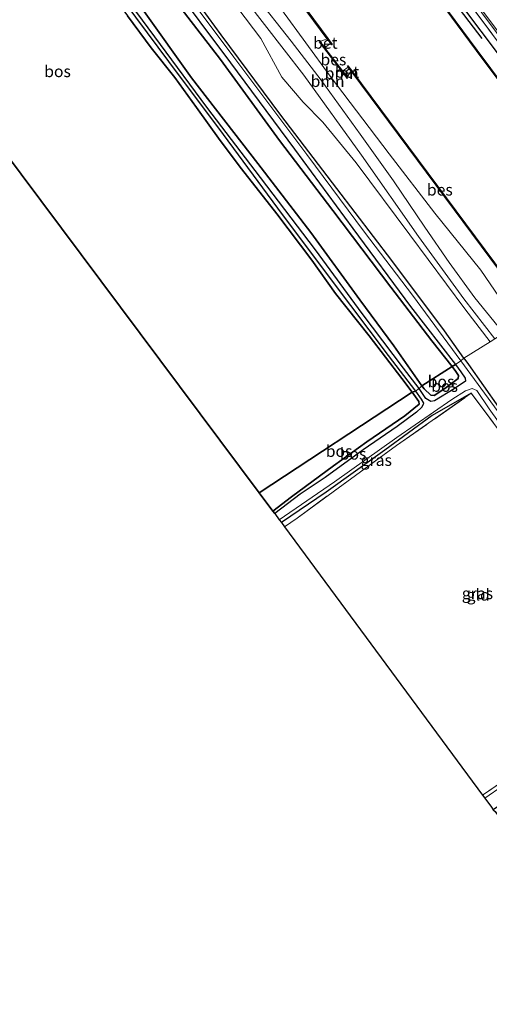
# Model space of a CAD drawing. Units: metres. Extents: x 160800 to 170001, y 393749 to 400000.
# Drawn here: x 169732 to 169834, y 397175 to 397389 of the extents above; entities that cross this region are included whole.
import ezdxf
from ezdxf.enums import TextEntityAlignment as Align

# ---------------------------------------------------------------- set-up
doc = ezdxf.new("R2010")
doc.units = ezdxf.units.M
doc.linetypes.add('IE-TERREINAFSCHEIDING', pattern=[10, 8, -2])
for name, color, linetype, lineweight in [('B-ME-GC-DAMWAND-GV-B6', 10, 'Continuous', 25), ('B-ME-GC-DAMWAND-L-B1', 10, 'Continuous', 25), ('B-ME-GR-BOMENRIJ-L-B1', 10, 'Continuous', 25), ('B-ME-GR-BOOM-GV-B6', 93, 'Continuous', 18), ('B-ME-GR-BOS-GV-B6', 10, 'Continuous', 25), ('B-ME-GW-INSTEEKWATERGANG-L-B1', 10, 'Continuous', 25), ('B-ME-GW-KRUINLIJN-L-B1', 93, 'Continuous', 18), ('B-ME-IE-GRASLAND-GV-B6', 93, 'Continuous', 18), ('B-ME-IE-GRONDWERKLIJN-GROND_INGERICHT-GV-B6', 253, 'Continuous', 18), ('B-ME-IE-HULPGEOMETRIE-L-B1', 53, 'Continuous', 18), ('B-ME-IE-TERREINAFSCHEIDING-RASTERHEKWERK-L-B1', 8, 'IE-TERREINAFSCHEIDING', 18), ('B-ME-KG-KADASTRAAL-OPNAMEDTMGRENS-L-B1', 10, 'Continuous', 25), ('B-ME-OB-BESCHOEIING-GV-B6', 10, 'Continuous', 25), ('B-ME-OB-WATERLIJN-L-B1', 133, 'OB-WATERLIJN', 18), ('B-ME-OG-WATER-GV-B6', 153, 'Continuous', 18), ('B-ME-VH-VERH_SOORT-BETON-OVERIG-GV-B6', 8, 'IE-TERREINAFSCHEIDING-NATUURLIJK-HOUTWAL', 18), ('B-ME-VH-VERH_SOORT-BITUMEN-GV-B6', 8, 'IE-TERREINAFSCHEIDING-NATUURLIJK-HOUTWAL', 18), ('B-ME-VH-VERH_SOORT-HALF_VERHARDING-GV-B6', 8, 'IE-TERREINAFSCHEIDING-NATUURLIJK-HOUTWAL', 18), ('B-ME-VW-MARKERING-STREEP-015-L-B1', 7, 'Continuous', 18)]:
    doc.layers.add(name, color=color, linetype=linetype, lineweight=lineweight)
doc.styles.add('NLCS-ISO', font='NLCS-ISO.TTF')
doc.linetypes.add('IE-TERREINAFSCHEIDING-NATUURLIJK-HOUTWAL', pattern='A,7,-1.5,[67,NLCS.SHX,S=0.75,R=45,X=0,Y=0],-1.5,7,-1.5,[70,NLCS.SHX,S=0.75,R=0,X=0,Y=0],-1.5', length=20)
doc.linetypes.add('OB-WATERLIJN', pattern='A,10,[32,NLCS.SHX,S=2,R=0,X=0,Y=0],-12', length=22)

msp = doc.modelspace()

# ---------------------------------------------------------------- linework, layer by layer
at = {"layer": 'B-ME-GC-DAMWAND-GV-B6'}
msp.add_polyline3d([(169638.388, 397641.789, 13.108), (169658.773, 397614.381, 13.108), (169680.865, 397584.796, 13.133), (169702.883, 397554.956, 13.12), (169730.798, 397517.642, 13.1), (169755.01, 397484.913, 13.046), (169779.381, 397452.075, 13.087), (169804.435, 397418.316, 13.067), (169831.342, 397381.909, 13.038), (169848.638, 397358.726, 13.071), (169863.96, 397338.329, 13.044), (169863.88, 397338.269, 12.62), (169848.558, 397358.666, 12.62), (169831.262, 397381.849, 12.62), (169804.355, 397418.256, 12.62), (169779.301, 397452.015, 12.62), (169754.93, 397484.853, 12.62), (169730.718, 397517.582, 12.62), (169702.803, 397554.896, 12.62), (169680.785, 397584.736, 12.62), (169658.693, 397614.321, 12.62), (169638.31, 397641.725, 12.69), (169638.388, 397641.789, 13.108)], dxfattribs=at)
at = {"layer": 'B-ME-GC-DAMWAND-L-B1'}
msp.add_polyline3d([(169638.37, 397641.729, 13.108), (169658.733, 397614.351, 13.108), (169680.825, 397584.766, 13.133), (169702.843, 397554.926, 13.12), (169730.758, 397517.612, 13.1), (169754.97, 397484.883, 13.046), (169779.341, 397452.045, 13.087), (169804.395, 397418.286, 13.067), (169831.302, 397381.879, 13.038), (169848.598, 397358.696, 13.071), (169863.92, 397338.299, 13.044)], dxfattribs=at)
at = {"layer": 'B-ME-GR-BOMENRIJ-L-B1'}
msp.add_line((169812.41, 397410.731, 13.723), (169832.416, 397384.456, 13.821), dxfattribs=at)
at = {"layer": 'B-ME-GR-BOOM-GV-B6'}
for points in [[(169726.455, 397451.499, 12.887), (169741.312, 397432.421, 12.829), (169754.298, 397415.326, 12.743), (169765.068, 397400.312, 12.801), (169776.083, 397385.232, 12.862), (169788.92, 397367.843, 12.772), (169801.048, 397352.007, 12.76), (169812.933, 397336.406, 12.764), (169824.349, 397321.217, 12.751), (169828.508, 397315.289, 12.807), (169827.885, 397314.711, 11.572), (169817.409, 397328.916, 11.423), (169807.082, 397342.55, 11.423), (169794.597, 397359.343, 11.423), (169778.766, 397380.449, 11.423), (169764.027, 397400.247, 11.423), (169751.108, 397417.901, 11.423), (169738.426, 397434.616, 11.423), (169719.528, 397459.69, 11.423)], [(169730.977, 397455.683, 14.178), (169740.253, 397443.759, 14.223), (169745.279, 397436.559, 14.256), (169751.297, 397430.188, 14.35), (169762.995, 397413.747, 14.383), (169774.664, 397397.626, 14.395), (169784.642, 397384.488, 14.252), (169789.202, 397376.105, 14.26), (169793.753, 397370.652, 14.194), (169798.003, 397366.367, 14.088), (169805.245, 397357.553, 14.079), (169816.829, 397341.976, 14.063), (169828.754, 397325.944, 14.129), (169834.236, 397318.784, 14.263), (169828.508, 397315.289, 12.807), (169824.349, 397321.217, 12.751), (169812.933, 397336.406, 12.764), (169801.048, 397352.007, 12.76), (169788.92, 397367.843, 12.772), (169776.083, 397385.232, 12.862), (169765.068, 397400.312, 12.801), (169754.298, 397415.326, 12.743), (169741.312, 397432.421, 12.829), (169726.455, 397451.499, 12.887)], [(169799.01, 397384.415, 12.624), (169797.421, 397383.774, 12.62), (169797.341, 397383.714, 12.9), (169803.211, 397376.003, 12.9), (169803.291, 397376.063, 12.62), (169804.151, 397377.438, 12.624), (169818.554, 397358.074, 13.1), (169834.185, 397337.008, 13.108), (169843.233, 397324.847, 13.265), (169840.105, 397322.683, 14.149), (169832.187, 397334.306, 14.084), (169822.242, 397346.669, 14.141), (169812.391, 397359.466, 14.03), (169799.619, 397376.308, 14.149), (169789.123, 397390.734, 14.157), (169776.57, 397407.938, 14.075), (169766.965, 397422.275, 14.034), (169761.538, 397429.679, 13.891), (169764.026, 397431.517, 13.178), (169771.42, 397421.601, 13.178), (169793.026, 397392.454, 13.12), (169799.01, 397384.415, 12.624)], [(169761.538, 397429.679, 13.891), (169766.965, 397422.275, 14.034), (169776.57, 397407.938, 14.075), (169789.123, 397390.734, 14.157), (169799.619, 397376.308, 14.149), (169812.391, 397359.466, 14.03), (169822.242, 397346.669, 14.141), (169832.187, 397334.306, 14.084), (169840.105, 397322.683, 14.149), (169837.076, 397320.714, 14.12), (169835.981, 397322.141, 14.088), (169830.908, 397328.345, 14.071), (169825.378, 397335.993, 14.092), (169820.126, 397343.615, 14.067), (169813.339, 397353.63, 14.018), (169806.088, 397363.757, 14.067), (169797.645, 397375.421, 14.129), (169791.224, 397383.877, 14.17), (169783.34, 397393.889, 14.182), (169775.675, 397403.942, 14.211), (169766.897, 397415.613, 14.153), (169760.073, 397425.492, 14.079), (169758.171, 397428.147, 14.059), (169761.538, 397429.679, 13.891)], [(169781.205, 397393.027, 14.129), (169793.893, 397376.507, 13.998), (169806.408, 397359.176, 13.973), (169818.741, 397341.594, 13.989), (169828.556, 397328.108, 14.026), (169835.231, 397319.454, 14.108), (169834.236, 397318.784, 14.263), (169828.754, 397325.944, 14.129), (169816.829, 397341.976, 14.063), (169805.245, 397357.553, 14.079), (169798.003, 397366.367, 14.088), (169793.753, 397370.652, 14.194), (169789.202, 397376.105, 14.26), (169784.642, 397384.488, 14.252), (169774.664, 397397.626, 14.395)], [(169839.242, 397300.013, 12.725), (169829.539, 397313.907, 12.807), (169828.508, 397315.289, 12.807), (169834.236, 397318.784, 14.263)], [(169839.242, 397300.013, 12.725), (169829.539, 397313.907, 12.807), (169828.508, 397315.289, 12.807), (169834.236, 397318.784, 14.263)], [(169838.083, 397300.681, 11.572), (169827.885, 397314.711, 11.572), (169828.508, 397315.289, 12.807), (169829.539, 397313.907, 12.807), (169839.242, 397300.013, 12.725)]]:
    msp.add_polyline3d(points, dxfattribs=at)
at = {"layer": 'B-ME-GR-BOS-GV-B6'}
for points in [[(169722.9, 397453.666, 11.423), (169737.511, 397433.899, 11.423), (169751.521, 397414.457, 11.423), (169764.558, 397397.331, 11.423), (169778.066, 397379.183, 11.423), (169791.885, 397360.522, 11.423), (169804.506, 397343.36, 11.423), (169817.011, 397326.452, 11.423), (169826.733, 397313.923, 11.572), (169826.016, 397313.499, 12.835), (169821.637, 397319.027, 12.739), (169812.708, 397330.647, 12.71), (169800.21, 397347.196, 12.69), (169788.661, 397362.413, 12.665), (169775.927, 397379.936, 12.764), (169763.724, 397395.756, 12.747), (169756.932, 397405.023, 12.694), (169748.675, 397416.263, 12.714), (169737.165, 397432.529, 12.755), (169725.251, 397448.7, 12.78)], [(169725.251, 397448.7, 12.78), (169737.165, 397432.529, 12.755), (169748.675, 397416.263, 12.714), (169756.932, 397405.023, 12.694), (169763.724, 397395.756, 12.747), (169775.927, 397379.936, 12.764), (169788.661, 397362.413, 12.665), (169800.21, 397347.196, 12.69), (169812.708, 397330.647, 12.71), (169821.637, 397319.027, 12.739), (169826.016, 397313.499, 12.835), (169819.454, 397309.304, 12.672), (169813.359, 397317.964, 12.673), (169806.022, 397327.926, 12.698), (169795.424, 397342.495, 12.669), (169783.986, 397357.429, 12.637), (169769.64, 397375.924, 12.649), (169759.418, 397390.285, 12.702), (169749.06, 397404.497, 12.637), (169743.004, 397413.048, 12.559), (169736.664, 397421.406, 12.719), (169726.968, 397433.892, 12.731)], [(169727.804, 397427.314, 12.555), (169735.515, 397416.653, 12.62), (169740.751, 397409.365, 12.62), (169745.538, 397402.498, 12.645), (169751.056, 397395.854, 12.698), (169755.771, 397389.387, 12.768), (169760.936, 397382.419, 12.751), (169766.062, 397376.037, 12.739), (169770.689, 397369.514, 12.645), (169775.847, 397362.37, 12.583), (169780.453, 397356.221, 12.567), (169788.105, 397346.539, 12.628), (169795.674, 397336.493, 12.653), (169800.777, 397329.262, 12.682), (169808.049, 397320.069, 12.706), (169815.088, 397310.839, 12.727), (169817.381, 397307.892, 12.757), (169784.256, 397286.114, 12.86), (169664.292, 397446.957, 12.764)], [(169726.968, 397433.892, 12.731), (169736.664, 397421.406, 12.719), (169743.004, 397413.048, 12.559), (169749.06, 397404.497, 12.637), (169759.418, 397390.285, 12.702), (169769.64, 397375.924, 12.649), (169783.986, 397357.429, 12.637), (169795.424, 397342.495, 12.669), (169806.022, 397327.926, 12.698), (169813.359, 397317.964, 12.673), (169819.454, 397309.304, 12.672), (169818.881, 397308.727, 11.703), (169815.488, 397313.083, 11.703), (169806.513, 397324.931, 11.703), (169796.475, 397338.707, 11.703), (169784.57, 397354.375, 11.703), (169772.968, 397369.607, 11.703), (169762.934, 397383.17, 11.703), (169753.739, 397395.675, 11.703), (169745.856, 397406.551, 11.703), (169737.981, 397417.326, 11.703), (169728.633, 397429.49, 11.703)], [(169752.951, 397395.314, 11.703), (169764.696, 397379.5, 11.703), (169776.492, 397363.647, 11.703), (169788.21, 397347.719, 11.703), (169799.837, 397332.222, 11.703), (169812.174, 397315.871, 11.703), (169818.063, 397308.163, 11.703), (169817.381, 397307.892, 12.757), (169815.088, 397310.839, 12.727), (169808.049, 397320.069, 12.706), (169800.777, 397329.262, 12.682), (169795.674, 397336.493, 12.653), (169788.105, 397346.539, 12.628), (169780.453, 397356.221, 12.567), (169775.847, 397362.37, 12.583), (169770.689, 397369.514, 12.645), (169766.062, 397376.037, 12.739), (169760.936, 397382.419, 12.751), (169755.771, 397389.387, 12.768)], [(169826.733, 397313.923, 11.572), (169827.879, 397312.312, 11.572), (169828.794, 397310.975, 11.572), (169828.912, 397310.303, 11.572), (169826.436, 397308.653, 11.572), (169822.203, 397306.036, 11.572), (169821.372, 397305.86, 11.572), (169820.329, 397306.56, 11.572), (169818.881, 397308.727, 11.703), (169819.454, 397309.304, 12.672), (169819.96, 397308.623, 12.696), (169821.397, 397307.236, 12.696), (169822.139, 397307.208, 12.721), (169824.427, 397308.741, 12.786), (169827.299, 397310.841, 12.835), (169827.379, 397311.511, 12.835), (169826.763, 397312.413, 12.835), (169826.016, 397313.499, 12.835), (169826.733, 397313.923, 11.572)], [(169819.454, 397309.304, 12.672), (169826.016, 397313.499, 12.835), (169826.763, 397312.413, 12.835), (169827.379, 397311.511, 12.835), (169827.299, 397310.841, 12.835), (169824.427, 397308.741, 12.786), (169822.139, 397307.208, 12.721), (169821.397, 397307.236, 12.696), (169819.96, 397308.623, 12.696), (169819.454, 397309.304, 12.672)], [(169787.257, 397282.136, 12.852), (169784.256, 397286.114, 12.86), (169817.381, 397307.892, 12.757), (169818.066, 397306.913, 12.757), (169818.782, 397305.865, 12.757), (169818.86, 397305.28, 12.766), (169815.783, 397302.814, 12.811), (169807.563, 397297.198, 12.827), (169800.341, 397291.983, 12.823), (169791.269, 397285.235, 12.831), (169787.257, 397282.136, 12.852)], [(169787.623, 397281.647, 11.572), (169787.257, 397282.136, 12.852), (169791.269, 397285.235, 12.831), (169800.341, 397291.983, 12.823), (169807.563, 397297.198, 12.827), (169815.783, 397302.814, 12.811), (169818.86, 397305.28, 12.766), (169818.782, 397305.865, 12.757), (169818.066, 397306.913, 12.757), (169817.381, 397307.892, 12.757), (169818.063, 397308.163, 11.703), (169819.268, 397306.399, 11.572), (169819.829, 397305.499, 11.572), (169819.725, 397305.208, 11.572), (169819.4, 397304.559, 11.572), (169818.298, 397303.562, 11.572), (169814.125, 397300.449, 11.572), (169806.749, 397295.404, 11.572), (169798.511, 397289.466, 11.572), (169793.168, 397285.804, 11.572), (169787.623, 397281.647, 11.572)]]:
    msp.add_polyline3d(points, dxfattribs=at)
at = {"layer": 'B-ME-GW-INSTEEKWATERGANG-L-B1'}
for points in [[(169640.852, 397643.789, 13.92), (169658.455, 397619.631, 13.907), (169674.879, 397597.08, 13.924), (169698.113, 397565.863, 13.846), (169720.217, 397536.437, 13.932), (169733.723, 397518.097, 14.01), (169747.256, 397499.787, 13.797), (169760.629, 397481.874, 13.862), (169776.727, 397460.25, 13.952), (169792.537, 397439.564, 14.002), (169807.491, 397419.372, 13.928), (169821.359, 397400.456, 13.998), (169835.756, 397381.339, 14.006), (169845.133, 397368.891, 13.989), (169855.529, 397354.226, 14.002), (169866.651, 397340.133, 14.087)], [(169603.22, 397613.175, 12.751), (169616.009, 397595.731, 12.673), (169628.942, 397578.267, 12.604), (169641.799, 397561.618, 12.608), (169654.752, 397543.759, 12.764), (169668.797, 397524.491, 12.829), (169682.206, 397506.235, 12.817), (169695.501, 397488.327, 12.739), (169697.523, 397485.576, 12.751), (169703.64, 397477.256, 12.788), (169712.793, 397465.131, 12.78), (169725.251, 397448.7, 12.78), (169737.165, 397432.529, 12.755), (169748.675, 397416.263, 12.714), (169756.932, 397405.023, 12.694), (169763.724, 397395.756, 12.747), (169775.927, 397379.936, 12.764), (169788.661, 397362.413, 12.665), (169800.21, 397347.196, 12.69), (169812.708, 397330.647, 12.71), (169821.637, 397319.027, 12.739), (169826.016, 397313.499, 12.835)], [(169828.508, 397315.289, 12.807), (169824.349, 397321.217, 12.751), (169812.933, 397336.406, 12.764), (169801.048, 397352.007, 12.76), (169788.92, 397367.843, 12.772), (169776.083, 397385.232, 12.862), (169765.068, 397400.312, 12.801), (169754.298, 397415.326, 12.743), (169741.312, 397432.421, 12.829), (169726.455, 397451.499, 12.887), (169710.347, 397473.015, 12.854), (169696.576, 397491.034, 12.817), (169681.532, 397510.555, 12.813), (169665.832, 397531.562, 12.723), (169653.598, 397549.06, 12.661), (169641.776, 397564.933, 12.694), (169628.025, 397582.864, 12.71), (169614.03, 397601.942, 12.764), (169604.665, 397614.203, 12.801)], [(169819.454, 397309.304, 12.672), (169813.359, 397317.964, 12.673), (169806.022, 397327.926, 12.698), (169795.424, 397342.495, 12.669), (169783.986, 397357.429, 12.637), (169769.64, 397375.924, 12.649), (169759.418, 397390.285, 12.702), (169749.06, 397404.497, 12.637), (169743.004, 397413.048, 12.559), (169736.664, 397421.406, 12.719), (169726.968, 397433.892, 12.731), (169718.145, 397445.602, 12.657), (169709.321, 397458.089, 12.661), (169702.467, 397467.623, 12.673), (169699.779, 397471.655, 12.637), (169699.489, 397473.127, 12.571), (169698.315, 397473.737, 12.542), (169696.813, 397473.206, 12.579), (169693.776, 397471.628, 12.649), (169682.508, 397463.799, 12.706), (169670.586, 397455.052, 12.784), (169662.519, 397449.3, 12.784)], [(169727.804, 397427.314, 12.555), (169735.515, 397416.653, 12.62), (169740.751, 397409.365, 12.62), (169745.538, 397402.498, 12.645), (169751.056, 397395.854, 12.698), (169755.771, 397389.387, 12.768), (169760.936, 397382.419, 12.751), (169766.062, 397376.037, 12.739), (169770.689, 397369.514, 12.645), (169775.847, 397362.37, 12.583), (169780.453, 397356.221, 12.567), (169788.105, 397346.539, 12.628), (169795.674, 397336.493, 12.653), (169800.777, 397329.262, 12.682), (169808.049, 397320.069, 12.706), (169815.088, 397310.839, 12.727), (169817.381, 397307.892, 12.757)], [(169828.508, 397315.289, 12.807), (169829.539, 397313.907, 12.807), (169839.242, 397300.013, 12.725), (169852.848, 397281.418, 12.692), (169867.607, 397261.647, 12.704), (169879.902, 397244.48, 12.692), (169892.433, 397228.477, 12.684), (169903.543, 397213.396, 12.651), (169905.016, 397211.285, 12.651), (169905.029, 397210.854, 12.651), (169904.855, 397210.69, 12.651), (169904.114, 397210.12, 12.643), (169903.16, 397209.913, 12.631), (169902.001, 397210.48, 12.655), (169900.209, 397213.941, 12.647), (169888.075, 397230.494, 12.737), (169877.182, 397244.515, 12.745), (169876.149, 397245.41, 12.733), (169875.417, 397245.256, 12.725), (169870.959, 397242.198, 12.721), (169858.793, 397233.813, 12.721), (169845.949, 397225.056, 12.704), (169834.901, 397217.544, 12.663)], [(169819.454, 397309.304, 12.672), (169819.96, 397308.623, 12.696), (169821.397, 397307.236, 12.696), (169822.139, 397307.208, 12.721), (169824.427, 397308.741, 12.786), (169827.299, 397310.841, 12.835), (169827.379, 397311.511, 12.835), (169826.763, 397312.413, 12.835), (169826.016, 397313.499, 12.835)], [(169787.257, 397282.136, 12.852), (169791.269, 397285.235, 12.831), (169800.341, 397291.983, 12.823), (169807.563, 397297.198, 12.827), (169815.783, 397302.814, 12.811), (169818.86, 397305.28, 12.766), (169818.782, 397305.865, 12.757), (169818.066, 397306.913, 12.757), (169817.381, 397307.892, 12.757)], [(169830.126, 397307.665, 12.749), (169821.713, 397302.88, 12.663), (169811.476, 397295.37, 12.729), (169798.722, 397286.257, 12.77), (169789.067, 397279.723, 12.811)]]:
    msp.add_polyline3d(points, dxfattribs=at)
at = {"layer": 'B-ME-GW-KRUINLIJN-L-B1'}
for points in [[(169666.119, 397542.755, 14.424), (169674.702, 397531.139, 14.53), (169683.583, 397519.329, 14.53), (169694.266, 397504.225, 14.428), (169702.365, 397493.255, 14.28), (169711.344, 397481.425, 14.313), (169723.824, 397465.727, 14.252), (169730.977, 397455.683, 14.178), (169740.253, 397443.759, 14.223), (169745.279, 397436.559, 14.256), (169751.297, 397430.188, 14.35), (169762.995, 397413.747, 14.383), (169774.664, 397397.626, 14.395), (169784.642, 397384.488, 14.252), (169789.202, 397376.105, 14.26), (169793.753, 397370.652, 14.194), (169798.003, 397366.367, 14.088), (169805.245, 397357.553, 14.079), (169816.829, 397341.976, 14.063), (169828.754, 397325.944, 14.129), (169834.236, 397318.784, 14.263)], [(169840.105, 397322.683, 14.149), (169832.187, 397334.306, 14.084), (169822.242, 397346.669, 14.141), (169812.391, 397359.466, 14.03), (169799.619, 397376.308, 14.149), (169789.123, 397390.734, 14.157), (169776.57, 397407.938, 14.075), (169766.965, 397422.275, 14.034), (169761.538, 397429.679, 13.891), (169758.198, 397433.406, 13.916), (169754.337, 397436.775, 13.985), (169746.374, 397446.525, 14.092), (169732.511, 397464.656, 14.1), (169726.64, 397473.02, 14.153), (169715.958, 397487.601, 14.207), (169704.284, 397503.344, 14.19), (169691.773, 397520.349, 14.301), (169681.445, 397534.481, 14.202)]]:
    msp.add_polyline3d(points, dxfattribs=at)
at = {"layer": 'B-ME-IE-GRASLAND-GV-B6'}
for points in [[(169707.04, 397557.926, 14.051), (169733.141, 397522.891, 14.059), (169754.886, 397493.819, 14.079), (169779.237, 397461.232, 14.092), (169804.499, 397427.306, 14.137), (169832.439, 397390.009, 14.161), (169854.588, 397360.186, 14.215), (169868.633, 397341.315, 14.267), (169867.866, 397340.893, 14.225), (169850.154, 397364.589, 14.182), (169823.882, 397399.913, 14.149), (169798.832, 397433.329, 14.026), (169777.772, 397461.588, 14.088), (169754.833, 397492.242, 14.075), (169733.239, 397521.159, 14.059), (169704.657, 397559.476, 14.071)], [(169704.657, 397559.476, 14.071), (169733.239, 397521.159, 14.059), (169754.833, 397492.242, 14.075), (169777.772, 397461.588, 14.088), (169798.832, 397433.329, 14.026), (169823.882, 397399.913, 14.149), (169850.154, 397364.589, 14.182), (169867.866, 397340.893, 14.225), (169866.651, 397340.133, 14.087), (169855.529, 397354.226, 14.002), (169845.133, 397368.891, 13.989), (169835.756, 397381.339, 14.006), (169821.359, 397400.456, 13.998), (169807.491, 397419.372, 13.928), (169792.537, 397439.564, 14.002), (169776.727, 397460.25, 13.952), (169760.629, 397481.874, 13.862), (169747.256, 397499.787, 13.797), (169733.723, 397518.097, 14.01), (169720.217, 397536.437, 13.932)], [(169720.217, 397536.437, 13.932), (169733.723, 397518.097, 14.01), (169747.256, 397499.787, 13.797), (169760.629, 397481.874, 13.862), (169776.727, 397460.25, 13.952), (169792.537, 397439.564, 14.002), (169807.491, 397419.372, 13.928), (169821.359, 397400.456, 13.998), (169835.756, 397381.339, 14.006), (169845.133, 397368.891, 13.989), (169855.529, 397354.226, 14.002), (169866.651, 397340.133, 14.087), (169863.96, 397338.329, 13.044), (169848.638, 397358.726, 13.071), (169831.342, 397381.909, 13.038), (169804.435, 397418.316, 13.067), (169779.381, 397452.075, 13.087), (169755.01, 397484.913, 13.046), (169730.798, 397517.642, 13.1), (169702.883, 397554.956, 13.12)], [(169842.468, 397291.209, 12.717), (169830.126, 397307.665, 12.749), (169821.713, 397302.88, 12.663), (169811.476, 397295.37, 12.729), (169798.722, 397286.257, 12.77), (169789.067, 397279.723, 12.811), (169788.567, 397280.265, 11.572), (169800.553, 397288.508, 11.572), (169814.013, 397298.089, 11.572), (169825.946, 397306.337, 11.572), (169828.921, 397308.228, 11.572), (169830.348, 397308.7, 11.572), (169831.352, 397308.246, 11.572), (169834.009, 397304.287, 11.572), (169845.787, 397287.962, 11.572)], [(169789.067, 397279.723, 12.811), (169798.722, 397286.257, 12.77), (169811.476, 397295.37, 12.729), (169821.713, 397302.88, 12.663), (169830.126, 397307.665, 12.749), (169813.962, 397296.362, 12.676), (169792.467, 397280.666, 12.802), (169789.739, 397278.74, 12.831), (169789.067, 397279.723, 12.811)], [(169833.061, 397220.038, 11.572), (169832.563, 397220.672, 12.684), (169855.127, 397236.143, 12.582)], [(169837.048, 397222.783, 11.572), (169833.061, 397220.038, 11.572)]]:
    msp.add_polyline3d(points, dxfattribs=at)
at = {"layer": 'B-ME-IE-GRONDWERKLIJN-GROND_INGERICHT-GV-B6'}
msp.add_polyline3d([(169789.739, 397278.74, 12.831), (169792.467, 397280.666, 12.802), (169813.962, 397296.362, 12.676), (169830.126, 397307.665, 12.749), (169842.468, 397291.209, 12.717), (169858.025, 397270.275, 12.672), (169873.643, 397248.733, 12.643), (169855.127, 397236.143, 12.582), (169832.563, 397220.672, 12.684), (169789.739, 397278.74, 12.831)], dxfattribs=at)
at = {"layer": 'B-ME-IE-HULPGEOMETRIE-L-B1'}
msp.add_polyline3d([(169784.256, 397286.114, 12.86), (169817.381, 397307.892, 12.757), (169818.063, 397308.163, 11.703), (169818.881, 397308.727, 11.703), (169819.454, 397309.304, 12.672), (169826.016, 397313.499, 12.835), (169826.733, 397313.923, 11.572), (169827.885, 397314.711, 11.572), (169828.508, 397315.289, 12.807), (169834.236, 397318.784, 14.263)], dxfattribs=at)
at = {"layer": 'B-ME-IE-TERREINAFSCHEIDING-RASTERHEKWERK-L-B1'}
for points in [[(169641.52, 397644.296, 13.999), (169649.619, 397633.356, 14.026), (169665.787, 397611.585, 13.969), (169684.807, 397586.136, 14.018), (169704.657, 397559.476, 14.071), (169733.239, 397521.159, 14.059), (169754.833, 397492.242, 14.075), (169777.772, 397461.588, 14.088), (169798.832, 397433.329, 14.026), (169823.882, 397399.913, 14.149), (169850.154, 397364.589, 14.182), (169867.866, 397340.893, 14.225)], [(169789.739, 397278.74, 12.831), (169792.467, 397280.666, 12.802), (169813.962, 397296.362, 12.676), (169830.126, 397307.665, 12.749), (169842.468, 397291.209, 12.717), (169858.025, 397270.275, 12.672), (169873.643, 397248.733, 12.643), (169855.127, 397236.143, 12.582), (169832.563, 397220.672, 12.684)]]:
    msp.add_polyline3d(points, dxfattribs=at)
at = {"layer": 'B-ME-KG-KADASTRAAL-OPNAMEDTMGRENS-L-B1'}
for points in [[(169563.998, 397581.322, 12.846), (169656.474, 397457.33, 12.891), (169656.943, 397456.855, 12.35), (169657.614, 397455.9, 12.35), (169658.365, 397454.803, 12.969), (169659.738, 397453.124, 12.944), (169660.894, 397451.461, 12.944), (169662.519, 397449.3, 12.784), (169663.092, 397448.622, 11.703), (169663.854, 397447.462, 11.703), (169664.292, 397446.957, 12.764), (169784.256, 397286.114, 12.86)], [(169784.256, 397286.114, 12.86), (169787.257, 397282.136, 12.852), (169787.623, 397281.647, 11.572), (169788.567, 397280.265, 11.572), (169789.067, 397279.723, 12.811), (169789.739, 397278.74, 12.831), (169832.563, 397220.672, 12.684), (169833.061, 397220.038, 11.572), (169834.506, 397218.075, 11.572), (169834.901, 397217.544, 12.663), (169835.329, 397217.124, 12.745), (169836.071, 397216.004, 12.745), (169861.965, 397180.87, 12.635), (169991.98, 397004.929, 13.081), (169993.365, 397003.026, 12.283), (169994.208, 397001.807, 12.283), (169994.619, 397001.206, 12.614), (170000, 396993.934, 12.669)], [(169784.256, 397286.114, 12.86), (169787.257, 397282.136, 12.852), (169787.623, 397281.647, 11.572), (169788.567, 397280.265, 11.572), (169789.067, 397279.723, 12.811), (169789.739, 397278.74, 12.831), (169832.563, 397220.672, 12.684), (169833.061, 397220.038, 11.572), (169834.506, 397218.075, 11.572), (169834.901, 397217.544, 12.663), (169835.329, 397217.124, 12.745), (169836.071, 397216.004, 12.745), (169861.965, 397180.87, 12.635), (169991.98, 397004.929, 13.081), (169993.365, 397003.026, 12.283), (169994.208, 397001.807, 12.283), (169994.619, 397001.206, 12.614), (170000, 396993.934, 12.669)]]:
    msp.add_polyline3d(points, dxfattribs=at)
at = {"layer": 'B-ME-OB-BESCHOEIING-GV-B6'}
for points in [[(169799.731, 397383.447, 12.621), (169799.01, 397384.415, 12.624), (169793.026, 397392.454, 13.12), (169771.42, 397421.601, 13.178), (169764.026, 397431.517, 13.178), (169760.723, 397435.954, 12.9), (169760.804, 397436.007, 12.62), (169760.93, 397435.836, 12.62), (169764.106, 397431.577, 12.62), (169771.5, 397421.661, 12.62), (169793.106, 397392.514, 12.62), (169799.09, 397384.475, 12.62), (169800.079, 397383.148, 12.62), (169799.999, 397383.088, 12.62), (169799.731, 397383.447, 12.621)], [(169798.43, 397382.449, 12.62), (169802.291, 397377.376, 12.62), (169803.291, 397376.063, 12.62), (169803.211, 397376.003, 12.9), (169797.341, 397383.714, 12.9), (169797.421, 397383.774, 12.62), (169798.43, 397382.449, 12.62)], [(169843.314, 397324.905, 12.62), (169843.233, 397324.847, 13.265), (169834.185, 397337.008, 13.108), (169818.554, 397358.074, 13.1), (169804.151, 397377.438, 12.624), (169803.526, 397378.281, 12.621), (169803.355, 397378.511, 12.62), (169803.435, 397378.571, 12.62), (169804.231, 397377.498, 12.62), (169818.634, 397358.134, 12.62), (169843.314, 397324.905, 12.62)]]:
    msp.add_polyline3d(points, dxfattribs=at)
at = {"layer": 'B-ME-OB-WATERLIJN-L-B1'}
for p, q in [((169799.731, 397383.447, 12.621), (169798.43, 397382.449, 12.62)), ((169798.43, 397382.449, 12.62), (169802.291, 397377.376, 12.62)), ((169802.291, 397377.376, 12.62), (169803.526, 397378.281, 12.621))]:
    msp.add_line(p, q, dxfattribs=at)
for points in [[(169638.31, 397641.725, 12.69), (169658.693, 397614.321, 12.62), (169680.785, 397584.736, 12.62), (169702.803, 397554.896, 12.62), (169730.718, 397517.582, 12.62), (169754.93, 397484.853, 12.62), (169779.301, 397452.015, 12.62), (169804.355, 397418.256, 12.62), (169831.262, 397381.849, 12.62), (169848.558, 397358.666, 12.62), (169863.88, 397338.269, 12.62)], [(169619.699, 397626.429, 12.69), (169637.878, 397602.173, 12.62), (169661.78, 397569.841, 12.62), (169668.194, 397561.23, 12.62), (169681.051, 397543.981, 12.62), (169700.073, 397518.214, 12.62), (169728.345, 397479.975, 12.62), (169747.332, 397454.218, 12.62), (169760.804, 397436.007, 12.62), (169760.93, 397435.836, 12.62), (169764.106, 397431.577, 12.62), (169771.5, 397421.661, 12.62), (169793.106, 397392.514, 12.62), (169799.09, 397384.475, 12.62), (169800.079, 397383.148, 12.62), (169799.999, 397383.088, 12.62), (169799.731, 397383.447, 12.621)], [(169803.526, 397378.281, 12.621), (169803.355, 397378.511, 12.62), (169803.435, 397378.571, 12.62), (169804.231, 397377.498, 12.62), (169818.634, 397358.134, 12.62), (169843.314, 397324.905, 12.62)]]:
    msp.add_polyline3d(points, dxfattribs=at)
at = {"layer": 'B-ME-OG-WATER-GV-B6'}
for points in [[(169702.803, 397554.896, 12.62), (169730.718, 397517.582, 12.62), (169754.93, 397484.853, 12.62), (169779.301, 397452.015, 12.62), (169804.355, 397418.256, 12.62), (169831.262, 397381.849, 12.62), (169848.558, 397358.666, 12.62), (169863.88, 397338.269, 12.62)], [(169863.88, 397338.269, 12.62), (169843.314, 397324.905, 12.62), (169818.634, 397358.134, 12.62), (169804.231, 397377.498, 12.62), (169803.435, 397378.571, 12.62), (169803.355, 397378.511, 12.62), (169803.526, 397378.281, 12.621), (169802.291, 397377.376, 12.62), (169798.43, 397382.449, 12.62), (169799.731, 397383.447, 12.621), (169799.999, 397383.088, 12.62), (169800.079, 397383.148, 12.62), (169799.09, 397384.475, 12.62), (169793.106, 397392.514, 12.62), (169771.5, 397421.661, 12.62), (169764.106, 397431.577, 12.62), (169760.93, 397435.836, 12.62), (169760.804, 397436.007, 12.62), (169747.332, 397454.218, 12.62), (169728.345, 397479.975, 12.62), (169700.073, 397518.214, 12.62), (169681.051, 397543.981, 12.62)], [(169719.528, 397459.69, 11.423), (169738.426, 397434.616, 11.423), (169751.108, 397417.901, 11.423), (169764.027, 397400.247, 11.423), (169778.766, 397380.449, 11.423), (169794.597, 397359.343, 11.423), (169807.082, 397342.55, 11.423), (169817.409, 397328.916, 11.423), (169827.885, 397314.711, 11.572), (169826.733, 397313.923, 11.572), (169817.011, 397326.452, 11.423), (169804.506, 397343.36, 11.423), (169791.885, 397360.522, 11.423), (169778.066, 397379.183, 11.423), (169764.558, 397397.331, 11.423), (169751.521, 397414.457, 11.423), (169737.511, 397433.899, 11.423), (169722.9, 397453.666, 11.423)], [(169728.633, 397429.49, 11.703), (169737.981, 397417.326, 11.703), (169745.856, 397406.551, 11.703), (169753.739, 397395.675, 11.703), (169762.934, 397383.17, 11.703), (169772.968, 397369.607, 11.703), (169784.57, 397354.375, 11.703), (169796.475, 397338.707, 11.703), (169806.513, 397324.931, 11.703), (169815.488, 397313.083, 11.703), (169818.881, 397308.727, 11.703), (169818.063, 397308.163, 11.703), (169812.174, 397315.871, 11.703), (169799.837, 397332.222, 11.703), (169788.21, 397347.719, 11.703), (169776.492, 397363.647, 11.703), (169764.696, 397379.5, 11.703), (169752.951, 397395.314, 11.703), (169741.02, 397410.869, 11.703), (169729.051, 397427.296, 11.703)], [(169845.787, 397287.962, 11.572), (169834.009, 397304.287, 11.572), (169831.352, 397308.246, 11.572), (169830.348, 397308.7, 11.572), (169828.921, 397308.228, 11.572), (169825.946, 397306.337, 11.572), (169814.013, 397298.089, 11.572), (169800.553, 397288.508, 11.572), (169788.567, 397280.265, 11.572), (169787.623, 397281.647, 11.572), (169793.168, 397285.804, 11.572), (169798.511, 397289.466, 11.572), (169806.749, 397295.404, 11.572), (169814.125, 397300.449, 11.572), (169818.298, 397303.562, 11.572), (169819.4, 397304.559, 11.572), (169819.725, 397305.208, 11.572), (169819.829, 397305.499, 11.572), (169819.268, 397306.399, 11.572), (169818.063, 397308.163, 11.703), (169818.881, 397308.727, 11.703), (169820.329, 397306.56, 11.572), (169821.372, 397305.86, 11.572), (169822.203, 397306.036, 11.572), (169826.436, 397308.653, 11.572), (169828.912, 397310.303, 11.572), (169828.794, 397310.975, 11.572), (169827.879, 397312.312, 11.572), (169826.733, 397313.923, 11.572), (169827.885, 397314.711, 11.572), (169838.083, 397300.681, 11.572)], [(169833.061, 397220.038, 11.572), (169837.048, 397222.783, 11.572)], [(169834.506, 397218.075, 11.572), (169833.061, 397220.038, 11.572)]]:
    msp.add_polyline3d(points, dxfattribs=at)
at = {"layer": 'B-ME-VH-VERH_SOORT-BETON-OVERIG-GV-B6'}
for points in [[(169799.731, 397383.447, 12.621), (169798.43, 397382.449, 12.62), (169797.421, 397383.774, 12.62), (169799.01, 397384.415, 12.624), (169799.731, 397383.447, 12.621)], [(169804.151, 397377.438, 12.624), (169803.291, 397376.063, 12.62), (169802.291, 397377.376, 12.62), (169803.526, 397378.281, 12.621), (169804.151, 397377.438, 12.624)]]:
    msp.add_polyline3d(points, dxfattribs=at)
at = {"layer": 'B-ME-VH-VERH_SOORT-BITUMEN-GV-B6'}
msp.add_polyline3d([(169720.736, 397552.242, 14.079), (169737.477, 397529.782, 14.1), (169762.316, 397496.465, 14.133), (169778.617, 397474.622, 14.079), (169794.503, 397453.409, 14.092), (169811.138, 397431.09, 14.1), (169828.193, 397408.238, 14.125), (169844.012, 397387.128, 14.153), (169859.921, 397365.746, 14.207), (169874.914, 397345.606, 14.231), (169868.633, 397341.315, 14.267), (169854.588, 397360.186, 14.215), (169832.439, 397390.009, 14.161), (169804.499, 397427.306, 14.137), (169779.237, 397461.232, 14.092), (169754.886, 397493.819, 14.079), (169733.141, 397522.891, 14.059), (169707.04, 397557.926, 14.051)], dxfattribs=at)
at = {"layer": 'B-ME-VH-VERH_SOORT-HALF_VERHARDING-GV-B6'}
msp.add_polyline3d([(169783.34, 397393.889, 14.182), (169791.224, 397383.877, 14.17), (169797.645, 397375.421, 14.129), (169806.088, 397363.757, 14.067), (169813.339, 397353.63, 14.018), (169820.126, 397343.615, 14.067), (169825.378, 397335.993, 14.092), (169830.908, 397328.345, 14.071), (169835.981, 397322.141, 14.088), (169837.076, 397320.714, 14.12), (169835.231, 397319.454, 14.108), (169828.556, 397328.108, 14.026), (169818.741, 397341.594, 13.989), (169806.408, 397359.176, 13.973), (169793.893, 397376.507, 13.998), (169781.205, 397393.027, 14.129)], dxfattribs=at)
at = {"layer": 'B-ME-VW-MARKERING-STREEP-015-L-B1'}
msp.add_polyline3d([(169869.121, 397341.624, 14.276), (169858.503, 397355.763, 14.198), (169840.139, 397380.31, 14.145), (169820.117, 397407.16, 14.12), (169799.324, 397435.091, 14.116), (169768.646, 397476.19, 14.063), (169747.87, 397503.949, 14.063), (169719.955, 397541.332, 14.018), (169698.386, 397570.272, 14.051), (169667.681, 397611.418, 14.067), (169642.622, 397645.131, 14.043)], dxfattribs=at)

# ---------------------------------------------------------------- texts
at = {"layer": 'B-ME-GR-BOOM-GV-B6', "ltscale": 0.2, "style": 'NLCS-ISO'}
for p in [(169802.1038, 397376.9452), (169799.0684, 397375.2139)]:
    msp.add_text('bmn', height=2.5, dxfattribs=at).set_placement(p, align=Align.MIDDLE_CENTER)
at = {"layer": 'B-ME-GR-BOS-GV-B6', "ltscale": 0.2, "style": 'NLCS-ISO'}
for p in [(169740.6736, 397377.3431), (169823.5969, 397310.2093), (169824.3683, 397309.2359), (169801.5541, 397295.1493), (169804.582, 397294.5602)]:
    msp.add_text('bos', height=2.5, dxfattribs=at).set_placement(p, align=Align.MIDDLE_CENTER)
at = {"layer": 'B-ME-IE-GRASLAND-GV-B6', "ltscale": 0.2, "style": 'NLCS-ISO'}
for p in [(169809.5965, 397293.2025), (169831.471, 397264.369)]:
    msp.add_text('gras', height=2.5, dxfattribs=at).set_placement(p, align=Align.MIDDLE_CENTER)
at = {"layer": 'B-ME-IE-GRONDWERKLIJN-GROND_INGERICHT-GV-B6', "ltscale": 0.2, "style": 'NLCS-ISO'}
msp.add_text('gld', height=2.5, dxfattribs=at).set_placement((169831.6339, 397264.0521), align=Align.MIDDLE_CENTER)
at = {"layer": 'B-ME-OB-BESCHOEIING-GV-B6', "ltscale": 0.2, "style": 'NLCS-ISO'}
for p in [(169800.316, 397379.8885), (169823.3363, 397351.7102)]:
    msp.add_text('bes', height=2.5, dxfattribs=at).set_placement(p, align=Align.MIDDLE_CENTER)
at = {"layer": 'B-ME-VH-VERH_SOORT-BETON-OVERIG-GV-B6', "ltscale": 0.2, "style": 'NLCS-ISO'}
for p in [(169798.5897, 397383.4979), (169803.2673, 397377.2226)]:
    msp.add_text('bet', height=2.5, dxfattribs=at).set_placement(p, align=Align.MIDDLE_CENTER)

doc.saveas('drawing.dxf')
